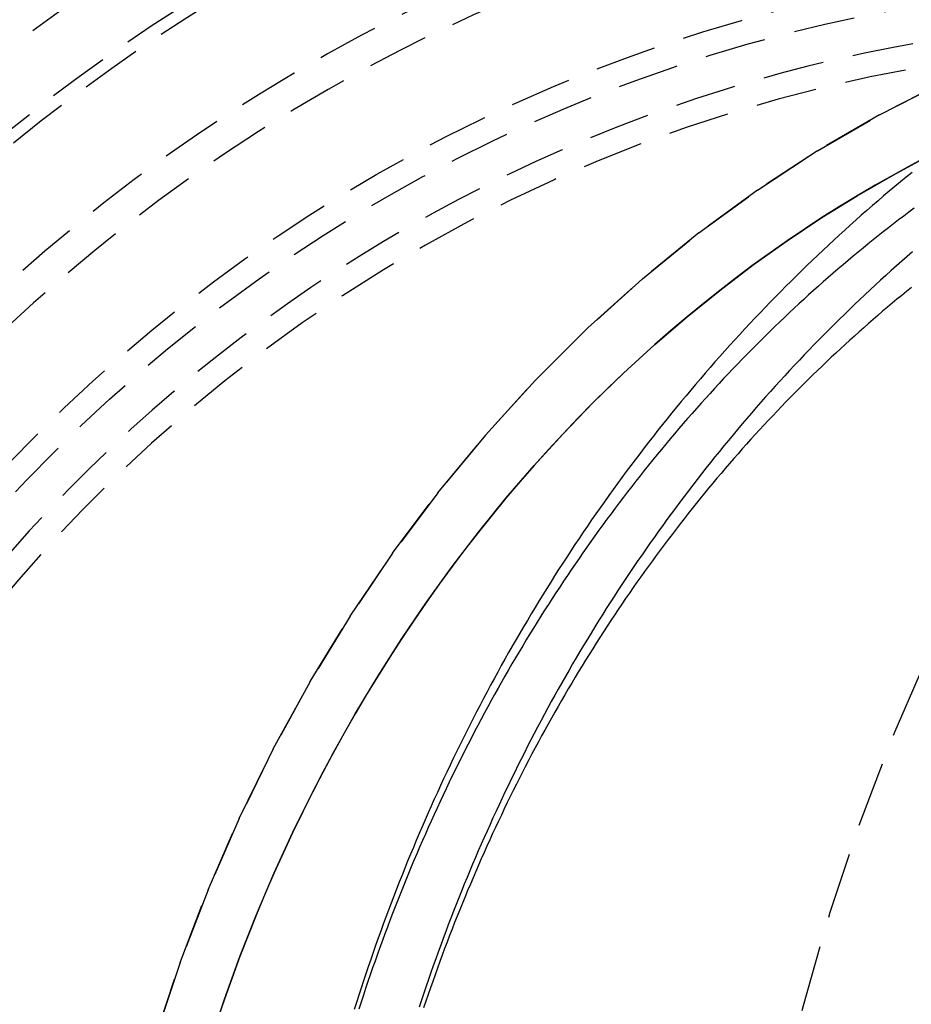
# Model space of a CAD drawing. Extents: x -84 to 334, y -184 to 264.
# Drawn here: x -48 to -11, y -76 to -36 of the extents above; entities that cross this region are included whole.
import ezdxf

# ---------------------------------------------------------------- set-up
doc = ezdxf.new("R2010")
doc.units = 0
doc.header["$LTSCALE"] = 10
doc.linetypes.add('VERDECKT', pattern=[0.375, 0.25, -0.125])
doc.layers.get('0').update_dxf_attribs({"linetype": 'CONTINUOUS'})
doc.layers.add('STEMPEL', color=3, linetype='CONTINUOUS')

# ---------------------------------------------------------------- blocks, each defined once
blk = doc.blocks.new('A$C2A7A0444')
at = {"color": 1, "linetype": 'VERDECKT'}
for points in [[(-18.711, 0, 0), (-18.6258, 4.00638, 0), (-18.3705, 8.0031, 0), (-17.9456, 11.9805, 0), (-17.3523, 15.9291, 0), (-16.5919, 19.8393, 0), (-15.6662, 23.7017, 0), (-14.5775, 27.5071, 0), (-13.3284, 31.2461, 0), (-11.922, 34.9099, 0), (-10.3615, 38.4895, 0)], [(-18.711, 0, 0), (-18.6258, 4.00638, 0), (-18.3705, 8.0031, 0), (-17.9456, 11.9805, 0), (-17.3523, 15.9291, 0), (-16.5919, 19.8393, 0), (-15.6662, 23.7017, 0), (-14.5775, 27.5071, 0), (-13.3284, 31.2461, 0), (-11.922, 34.9099, 0), (-10.3615, 38.4895, 0)], [(-42.1665, 22.4032, 0), (-41.1491, 25.4484, 0), (-40.0037, 28.4324, 0), (-38.7327, 31.3479, 0), (-37.3395, 34.1878, 0), (-35.8272, 36.9454, 0), (-34.1996, 39.614, 0), (-32.4605, 42.1872, 0), (-30.6142, 44.6587, 0), (-28.6651, 47.0226, 0), (-26.6178, 49.2732, 0), (-24.4774, 51.4052, 0), (-22.249, 53.4133, 0), (-19.938, 55.2927, 0), (-17.5498, 57.039, 0), (-15.0903, 58.6478, 0), (-12.5655, 60.1153, 0), (-9.98129, 61.438, 0)], [(-9.98129, 61.438, 0), (-12.5655, 60.1153, 0), (-15.0903, 58.6478, 0), (-17.5498, 57.039, 0), (-19.938, 55.2927, 0), (-22.249, 53.4133, 0), (-24.4774, 51.4052, 0), (-26.6178, 49.2732, 0), (-28.6651, 47.0226, 0), (-30.6142, 44.6587, 0), (-32.4605, 42.1872, 0), (-34.1996, 39.614, 0), (-35.8272, 36.9454, 0), (-37.3395, 34.1878, 0), (-38.7327, 31.3479, 0), (-40.0037, 28.4324, 0), (-41.1491, 25.4484, 0), (-42.1665, 22.4032, 0)], [(-10.5224, 58.4482, 0), (-11.2669, 58.057, 0), (-12.0064, 57.6532, 0), (-12.7407, 57.2368, 0), (-13.4695, 56.808, 0), (-14.1928, 56.3668, 0), (-14.9104, 55.9133, 0), (-15.6221, 55.4476, 0), (-16.3278, 54.9699, 0), (-17.0273, 54.4801, 0), (-17.7204, 53.9786, 0), (-18.4071, 53.4652, 0), (-19.0871, 52.9402, 0), (-19.7603, 52.4037, 0), (-20.4267, 51.8558, 0), (-21.0859, 51.2965, 0), (-21.7379, 50.7261, 0), (-22.3826, 50.1447, 0), (-23.0197, 49.5523, 0), (-23.6492, 48.9491, 0), (-24.271, 48.3353, 0), (-24.8848, 47.7109, 0), (-25.4906, 47.0762, 0), (-26.0882, 46.4312, 0), (-26.6775, 45.7761, 0), (-27.2583, 45.111, 0), (-27.8306, 44.436, 0), (-28.3942, 43.7514, 0), (-28.949, 43.0573, 0), (-29.4949, 42.3538, 0), (-30.0317, 41.6411, 0), (-30.5593, 40.9193, 0), (-31.0777, 40.1886, 0), (-31.5866, 39.4491, 0), (-32.0861, 38.701, 0), (-32.5759, 37.9445, 0), (-33.056, 37.1798, 0), (-33.5263, 36.4069, 0), (-33.9867, 35.6261, 0), (-34.437, 34.8376, 0), (-34.8772, 34.0414, 0), (-35.3072, 33.2379, 0), (-35.7268, 32.4271, 0), (-36.1361, 31.6092, 0), (-36.5348, 30.7845, 0), (-36.923, 29.9531, 0), (-37.3005, 29.1151, 0), (-37.6673, 28.2708, 0), (-38.0232, 27.4203, 0), (-38.3682, 26.5639, 0), (-38.7022, 25.7016, 0), (-39.0252, 24.8338, 0), (-39.337, 23.9606, 0), (-39.6377, 23.0821, 0)], [(-39.927, 22.1986, 0), (-39.337, 23.9606, 0), (-38.7022, 25.7016, 0), (-38.0232, 27.4203, 0), (-37.3005, 29.1151, 0), (-36.5348, 30.7845, 0), (-35.7268, 32.4271, 0), (-34.8772, 34.0414, 0), (-33.9867, 35.6261, 0), (-33.056, 37.1798, 0), (-32.0861, 38.701, 0), (-31.0777, 40.1886, 0), (-30.0317, 41.6411, 0), (-28.949, 43.0573, 0), (-27.8306, 44.436, 0), (-26.6775, 45.7761, 0), (-25.4906, 47.0762, 0), (-24.271, 48.3353, 0), (-23.0197, 49.5523, 0), (-21.7379, 50.7261, 0), (-20.4267, 51.8558, 0), (-19.0871, 52.9402, 0), (-17.7204, 53.9786, 0), (-16.3278, 54.9699, 0), (-14.9104, 55.9133, 0), (-13.4695, 56.808, 0), (-12.0064, 57.6532, 0), (-10.5224, 58.4482, 0)]]:
    blk.add_polyline3d(points, dxfattribs=at)
at = {"color": 1}
for points in [[(-11.2296, 57.7638, 0), (-11.4636, 57.5731, 0), (-11.6967, 57.3814, 0), (-11.9289, 57.1885, 0), (-12.1603, 56.9946, 0), (-12.3907, 56.7995, 0), (-12.6203, 56.6034, 0), (-12.849, 56.4062, 0), (-13.0768, 56.2079, 0), (-13.3038, 56.0085, 0), (-13.5298, 55.8081, 0), (-13.7549, 55.6066, 0), (-13.9791, 55.4041, 0), (-14.2025, 55.2005, 0), (-14.4249, 54.9959, 0), (-14.6464, 54.7902, 0), (-14.867, 54.5835, 0), (-15.0867, 54.3758, 0), (-15.3055, 54.1671, 0), (-15.5233, 53.9573, 0), (-15.7402, 53.7465, 0), (-15.9562, 53.5348, 0), (-16.1713, 53.322, 0), (-16.3854, 53.1082, 0), (-16.5986, 52.8934, 0), (-16.8109, 52.6777, 0), (-17.0222, 52.4609, 0), (-17.2325, 52.2432, 0), (-17.442, 52.0245, 0), (-17.6504, 51.8049, 0), (-17.858, 51.5843, 0), (-18.0645, 51.3627, 0), (-18.2701, 51.1402, 0), (-18.4748, 50.9168, 0), (-18.6784, 50.6924, 0), (-18.8811, 50.4671, 0), (-19.0829, 50.2408, 0), (-19.2836, 50.0136, 0), (-19.4834, 49.7855, 0), (-19.6822, 49.5565, 0), (-19.8801, 49.3266, 0), (-20.0769, 49.0958, 0), (-20.2727, 48.8641, 0), (-20.4676, 48.6315, 0), (-20.6615, 48.398, 0), (-20.8543, 48.1636, 0), (-21.0462, 47.9283, 0), (-21.2371, 47.6922, 0), (-21.4269, 47.4552, 0), (-21.6158, 47.2174, 0), (-21.8036, 46.9787, 0), (-21.9904, 46.7391, 0), (-22.1762, 46.4987, 0), (-22.361, 46.2575, 0), (-22.5448, 46.0154, 0), (-22.7275, 45.7725, 0), (-22.9092, 45.5288, 0), (-23.0899, 45.2842, 0), (-23.2695, 45.0389, 0), (-23.4481, 44.7927, 0), (-23.6257, 44.5457, 0), (-23.8022, 44.298, 0), (-23.9776, 44.0494, 0), (-24.152, 43.8, 0), (-24.3254, 43.5499, 0), (-24.4977, 43.299, 0), (-24.669, 43.0473, 0), (-24.8391, 42.7949, 0), (-25.0083, 42.5417, 0), (-25.1763, 42.2877, 0), (-25.3433, 42.033, 0), (-25.5092, 41.7775, 0), (-25.6741, 41.5213, 0), (-25.8378, 41.2644, 0), (-26.0005, 41.0067, 0), (-26.1622, 40.7483, 0), (-26.3227, 40.4892, 0), (-26.4822, 40.2294, 0), (-26.6406, 39.9689, 0), (-26.7979, 39.7076, 0), (-26.9542, 39.4457, 0), (-27.1093, 39.1831, 0), (-27.2634, 38.9198, 0), (-27.4164, 38.6558, 0), (-27.5683, 38.3911, 0), (-27.7191, 38.1258, 0), (-27.8689, 37.8597, 0), (-28.0175, 37.5931, 0), (-28.165, 37.3257, 0), (-28.3115, 37.0578, 0), (-28.4569, 36.7891, 0), (-28.6011, 36.5199, 0), (-28.7443, 36.25, 0), (-28.8863, 35.9794, 0), (-29.0273, 35.7083, 0), (-29.1672, 35.4365, 0), (-29.3059, 35.1641, 0), (-29.4436, 34.8911, 0), (-29.5801, 34.6175, 0), (-29.7156, 34.3432, 0), (-29.8499, 34.0684, 0), (-29.9831, 33.793, 0), (-30.1152, 33.5171, 0), (-30.2462, 33.2405, 0), (-30.3761, 32.9634, 0), (-30.5049, 32.6857, 0), (-30.6325, 32.4074, 0), (-30.759, 32.1286, 0), (-30.8844, 31.8492, 0), (-31.0087, 31.5693, 0), (-31.1319, 31.2888, 0), (-31.2539, 31.0078, 0), (-31.3748, 30.7263, 0), (-31.4946, 30.4442, 0), (-31.6133, 30.1617, 0), (-31.7308, 29.8786, 0), (-31.8472, 29.5949, 0), (-31.9624, 29.3108, 0), (-32.0766, 29.0262, 0), (-32.1895, 28.7411, 0), (-32.3014, 28.4555, 0), (-32.4121, 28.1694, 0), (-32.5217, 27.8828, 0), (-32.6301, 27.5958, 0), (-32.7374, 27.3083, 0), (-32.8435, 27.0203, 0), (-32.9485, 26.7318, 0), (-33.0523, 26.443, 0), (-33.155, 26.1536, 0), (-33.2566, 25.8638, 0), (-33.357, 25.5736, 0), (-33.4562, 25.2829, 0), (-33.5543, 24.9919, 0), (-33.6512, 24.7003, 0), (-33.747, 24.4084, 0), (-33.8416, 24.1161, 0), (-33.9351, 23.8233, 0), (-34.0273, 23.5302, 0)], [(-11.2296, 57.7638, 0), (-11.4636, 57.5731, 0), (-11.6967, 57.3814, 0), (-11.9289, 57.1885, 0), (-12.1603, 56.9946, 0), (-12.3907, 56.7995, 0), (-12.6203, 56.6034, 0), (-12.849, 56.4062, 0), (-13.0768, 56.2079, 0), (-13.3038, 56.0085, 0), (-13.5298, 55.8081, 0), (-13.7549, 55.6066, 0), (-13.9791, 55.4041, 0), (-14.2025, 55.2005, 0), (-14.4249, 54.9959, 0), (-14.6464, 54.7902, 0), (-14.867, 54.5835, 0), (-15.0867, 54.3758, 0), (-15.3055, 54.1671, 0), (-15.5233, 53.9573, 0), (-15.7402, 53.7465, 0), (-15.9562, 53.5348, 0), (-16.1713, 53.322, 0), (-16.3854, 53.1082, 0), (-16.5986, 52.8934, 0), (-16.8109, 52.6777, 0), (-17.0222, 52.4609, 0), (-17.2325, 52.2432, 0), (-17.442, 52.0245, 0), (-17.6504, 51.8049, 0), (-17.858, 51.5843, 0), (-18.0645, 51.3627, 0), (-18.2701, 51.1402, 0), (-18.4748, 50.9168, 0), (-18.6784, 50.6924, 0), (-18.8811, 50.4671, 0), (-19.0829, 50.2408, 0), (-19.2836, 50.0136, 0), (-19.4834, 49.7855, 0), (-19.6822, 49.5565, 0), (-19.8801, 49.3266, 0), (-20.0769, 49.0958, 0), (-20.2727, 48.8641, 0), (-20.4676, 48.6315, 0), (-20.6615, 48.398, 0), (-20.8543, 48.1636, 0), (-21.0462, 47.9283, 0), (-21.2371, 47.6922, 0), (-21.4269, 47.4552, 0), (-21.6158, 47.2174, 0), (-21.8036, 46.9787, 0), (-21.9904, 46.7391, 0), (-22.1762, 46.4987, 0), (-22.361, 46.2575, 0), (-22.5448, 46.0154, 0), (-22.7275, 45.7725, 0), (-22.9092, 45.5288, 0), (-23.0899, 45.2842, 0), (-23.2695, 45.0389, 0), (-23.4481, 44.7927, 0), (-23.6257, 44.5457, 0), (-23.8022, 44.298, 0), (-23.9776, 44.0494, 0), (-24.152, 43.8, 0), (-24.3254, 43.5499, 0), (-24.4977, 43.299, 0), (-24.669, 43.0473, 0), (-24.8391, 42.7949, 0), (-25.0083, 42.5417, 0), (-25.1763, 42.2877, 0), (-25.3433, 42.033, 0), (-25.5092, 41.7775, 0), (-25.6741, 41.5213, 0), (-25.8378, 41.2644, 0), (-26.0005, 41.0067, 0), (-26.1622, 40.7483, 0), (-26.3227, 40.4892, 0), (-26.4822, 40.2294, 0), (-26.6406, 39.9689, 0), (-26.7979, 39.7076, 0), (-26.9542, 39.4457, 0), (-27.1093, 39.1831, 0), (-27.2634, 38.9198, 0), (-27.4164, 38.6558, 0), (-27.5683, 38.3911, 0), (-27.7191, 38.1258, 0), (-27.8689, 37.8597, 0), (-28.0175, 37.5931, 0), (-28.165, 37.3257, 0), (-28.3115, 37.0578, 0), (-28.4569, 36.7891, 0), (-28.6011, 36.5199, 0), (-28.7443, 36.25, 0), (-28.8863, 35.9794, 0), (-29.0273, 35.7083, 0), (-29.1672, 35.4365, 0), (-29.3059, 35.1641, 0), (-29.4436, 34.8911, 0), (-29.5801, 34.6175, 0), (-29.7156, 34.3432, 0), (-29.8499, 34.0684, 0), (-29.9831, 33.793, 0), (-30.1152, 33.5171, 0), (-30.2462, 33.2405, 0), (-30.3761, 32.9634, 0), (-30.5049, 32.6857, 0), (-30.6325, 32.4074, 0), (-30.759, 32.1286, 0), (-30.8844, 31.8492, 0), (-31.0087, 31.5693, 0), (-31.1319, 31.2888, 0), (-31.2539, 31.0078, 0), (-31.3748, 30.7263, 0), (-31.4946, 30.4442, 0), (-31.6133, 30.1617, 0), (-31.7308, 29.8786, 0), (-31.8472, 29.5949, 0), (-31.9624, 29.3108, 0), (-32.0766, 29.0262, 0), (-32.1895, 28.7411, 0), (-32.3014, 28.4555, 0), (-32.4121, 28.1694, 0), (-32.5217, 27.8828, 0), (-32.6301, 27.5958, 0), (-32.7374, 27.3083, 0), (-32.8435, 27.0203, 0), (-32.9485, 26.7318, 0), (-33.0523, 26.443, 0), (-33.155, 26.1536, 0), (-33.2566, 25.8638, 0), (-33.357, 25.5736, 0), (-33.4562, 25.2829, 0), (-33.5543, 24.9919, 0), (-33.6512, 24.7003, 0), (-33.747, 24.4084, 0), (-33.8416, 24.1161, 0), (-33.9351, 23.8233, 0), (-34.0273, 23.5302, 0)], [(-11.2124, 54.5164, 0), (-11.4316, 54.3256, 0), (-11.6499, 54.1338, 0), (-11.8673, 53.941, 0), (-12.0839, 53.7472, 0), (-12.2996, 53.5523, 0), (-12.5145, 53.3565, 0), (-12.7285, 53.1596, 0), (-12.9417, 52.9617, 0), (-13.154, 52.7627, 0), (-13.3654, 52.5628, 0), (-13.576, 52.3619, 0), (-13.7856, 52.16, 0), (-13.9944, 51.9571, 0), (-14.2023, 51.7533, 0), (-14.4093, 51.5484, 0), (-14.6155, 51.3426, 0), (-14.8207, 51.1359, 0), (-15.0251, 50.9281, 0), (-15.2286, 50.7195, 0), (-15.4311, 50.5098, 0), (-15.6328, 50.2992, 0), (-15.8335, 50.0877, 0), (-16.0334, 49.8753, 0), (-16.2323, 49.6619, 0), (-16.4303, 49.4476, 0), (-16.6275, 49.2323, 0), (-16.8236, 49.0162, 0), (-17.0189, 48.7991, 0), (-17.2133, 48.5811, 0), (-17.4067, 48.3623, 0), (-17.5991, 48.1425, 0), (-17.7907, 47.9219, 0), (-17.9813, 47.7003, 0), (-18.171, 47.4779, 0), (-18.3597, 47.2546, 0), (-18.5475, 47.0304, 0), (-18.7343, 46.8054, 0), (-18.9202, 46.5795, 0), (-19.1052, 46.3528, 0), (-19.2891, 46.1252, 0), (-19.4721, 45.8967, 0), (-19.6542, 45.6674, 0), (-19.8353, 45.4373, 0), (-20.0154, 45.2063, 0), (-20.1945, 44.9746, 0), (-20.3727, 44.7419, 0), (-20.5499, 44.5085, 0), (-20.7261, 44.2743, 0), (-20.9013, 44.0392, 0), (-21.0756, 43.8034, 0), (-21.2488, 43.5668, 0), (-21.4211, 43.3293, 0), (-21.5924, 43.0911, 0), (-21.7626, 42.8521, 0), (-21.9319, 42.6123, 0), (-22.1002, 42.3718, 0), (-22.2674, 42.1305, 0), (-22.4337, 41.8884, 0), (-22.5989, 41.6456, 0), (-22.7631, 41.402, 0), (-22.9263, 41.1576, 0), (-23.0885, 40.9126, 0), (-23.2496, 40.6667, 0), (-23.4098, 40.4202, 0), (-23.5689, 40.1729, 0), (-23.727, 39.9249, 0), (-23.884, 39.6762, 0), (-24.04, 39.4268, 0), (-24.195, 39.1767, 0), (-24.349, 38.9258, 0), (-24.5019, 38.6743, 0), (-24.6538, 38.4221, 0), (-24.8047, 38.1692, 0), (-24.9545, 37.9156, 0), (-25.1033, 37.6614, 0), (-25.251, 37.4064, 0), (-25.3977, 37.1508, 0), (-25.5433, 36.8946, 0), (-25.6879, 36.6377, 0), (-25.8315, 36.3801, 0), (-25.974, 36.1219, 0), (-26.1154, 35.8631, 0), (-26.2558, 35.6036, 0), (-26.3952, 35.3435, 0), (-26.5335, 35.0827, 0), (-26.6707, 34.8214, 0), (-26.8069, 34.5594, 0), (-26.942, 34.2968, 0), (-27.0761, 34.0336, 0), (-27.2091, 33.7699, 0), (-27.341, 33.5055, 0), (-27.4719, 33.2405, 0), (-27.6017, 32.9749, 0), (-27.7304, 32.7088, 0), (-27.8581, 32.4421, 0), (-27.9847, 32.1748, 0), (-28.1102, 31.907, 0), (-28.2347, 31.6386, 0), (-28.3581, 31.3696, 0), (-28.4803, 31.1001, 0), (-28.6016, 30.83, 0), (-28.7217, 30.5595, 0), (-28.8408, 30.2883, 0), (-28.9587, 30.0167, 0), (-29.0756, 29.7445, 0), (-29.1914, 29.4718, 0), (-29.3062, 29.1986, 0), (-29.4198, 28.9249, 0), (-29.5323, 28.6506, 0), (-29.6438, 28.3759, 0), (-29.7541, 28.1007, 0), (-29.8634, 27.825, 0), (-29.9715, 27.5488, 0), (-30.0786, 27.2721, 0), (-30.1846, 26.995, 0), (-30.2894, 26.7174, 0), (-30.3932, 26.4393, 0), (-30.4959, 26.1607, 0), (-30.5974, 25.8818, 0), (-30.6979, 25.6023, 0), (-30.7972, 25.3224, 0), (-30.8954, 25.0421, 0), (-30.9925, 24.7614, 0), (-31.0886, 24.4802, 0), (-31.1834, 24.1986, 0), (-31.2772, 23.9166, 0), (-31.3699, 23.6341, 0)], [(-11.1473, 56.2954, 0), (-11.3582, 56.1379, 0), (-11.5686, 55.9793, 0), (-11.7784, 55.8195, 0), (-11.9877, 55.6586, 0), (-12.1965, 55.4966, 0), (-12.4046, 55.3334, 0), (-12.6122, 55.1691, 0), (-12.8193, 55.0037, 0), (-13.0257, 54.8372, 0), (-13.2316, 54.6695, 0), (-13.4369, 54.5007, 0), (-13.6417, 54.3308, 0), (-13.8458, 54.1598, 0), (-14.0493, 53.9877, 0), (-14.2522, 53.8144, 0), (-14.4546, 53.6401, 0), (-14.6563, 53.4646, 0), (-14.8574, 53.2881, 0), (-15.0579, 53.1104, 0), (-15.2577, 52.9316, 0), (-15.4569, 52.7518, 0), (-15.6555, 52.5708, 0), (-15.8535, 52.3887, 0), (-16.0508, 52.2056, 0), (-16.2475, 52.0214, 0), (-16.4435, 51.836, 0), (-16.6388, 51.6496, 0), (-16.8335, 51.4622, 0), (-17.0275, 51.2736, 0), (-17.2208, 51.084, 0), (-17.4135, 50.8933, 0), (-17.6055, 50.7016, 0), (-17.7968, 50.5088, 0), (-17.9874, 50.315, 0), (-18.1773, 50.1201, 0), (-18.3666, 49.9242, 0), (-18.5551, 49.7272, 0), (-18.7429, 49.5292, 0), (-18.93, 49.3302, 0), (-19.1164, 49.1302, 0), (-19.3021, 48.9291, 0), (-19.4871, 48.727, 0), (-19.6713, 48.5239, 0), (-19.8548, 48.3198, 0), (-20.0376, 48.1147, 0), (-20.2196, 47.9086, 0), (-20.4009, 47.7015, 0), (-20.5815, 47.4933, 0), (-20.7613, 47.2842, 0), (-20.9404, 47.0742, 0), (-21.1186, 46.8631, 0), (-21.2962, 46.6511, 0), (-21.4729, 46.4381, 0), (-21.6489, 46.2241, 0), (-21.8241, 46.0091, 0), (-21.9986, 45.7932, 0), (-22.1722, 45.5764, 0), (-22.3451, 45.3585, 0), (-22.5172, 45.1398, 0), (-22.6885, 44.9201, 0), (-22.859, 44.6994, 0), (-23.0286, 44.4778, 0), (-23.1975, 44.2553, 0), (-23.3656, 44.0319, 0), (-23.5328, 43.8075, 0), (-23.6993, 43.5822, 0), (-23.8649, 43.356, 0), (-24.0296, 43.1289, 0), (-24.1936, 42.9009, 0), (-24.3567, 42.6719, 0), (-24.5189, 42.4421, 0), (-24.6804, 42.2114, 0), (-24.8409, 41.9798, 0), (-25.0007, 41.7473, 0), (-25.1595, 41.5139, 0), (-25.3175, 41.2796, 0), (-25.4747, 41.0445, 0), (-25.6309, 40.8085, 0), (-25.7863, 40.5716, 0), (-25.9408, 40.3338, 0), (-26.0945, 40.0952, 0), (-26.2472, 39.8558, 0), (-26.3991, 39.6155, 0), (-26.55, 39.3743, 0), (-26.7001, 39.1323, 0), (-26.8493, 38.8895, 0), (-26.9975, 38.6458, 0), (-27.1449, 38.4013, 0), (-27.2913, 38.156, 0), (-27.4368, 37.9098, 0), (-27.5814, 37.6629, 0), (-27.7251, 37.4151, 0), (-27.8678, 37.1665, 0), (-28.0096, 36.9171, 0), (-28.1505, 36.6669, 0), (-28.2904, 36.4159, 0), (-28.4294, 36.1641, 0), (-28.5674, 35.9116, 0), (-28.7044, 35.6583, 0), (-28.8405, 35.4042, 0), (-28.9757, 35.1493, 0), (-29.1099, 34.8937, 0), (-29.2431, 34.6373, 0), (-29.3753, 34.3802, 0), (-29.5066, 34.1224, 0), (-29.6369, 33.8638, 0), (-29.7663, 33.6045, 0), (-29.8946, 33.3444, 0), (-30.022, 33.0837, 0), (-30.1484, 32.8222, 0), (-30.2738, 32.5601, 0), (-30.3983, 32.2972, 0), (-30.5217, 32.0336, 0), (-30.6441, 31.7694, 0), (-30.7656, 31.5044, 0), (-30.886, 31.2388, 0), (-31.0055, 30.9726, 0), (-31.1239, 30.7056, 0), (-31.2414, 30.438, 0), (-31.3578, 30.1698, 0), (-31.4732, 29.9009, 0), (-31.5876, 29.6313, 0), (-31.701, 29.3611, 0), (-31.8133, 29.0903, 0), (-31.9247, 28.8189, 0), (-32.035, 28.5468, 0), (-32.1443, 28.2741, 0), (-32.2525, 28.0009, 0), (-32.3597, 27.727, 0), (-32.4659, 27.4525, 0), (-32.5711, 27.1774, 0), (-32.6751, 26.9018, 0), (-32.7782, 26.6256, 0), (-32.8802, 26.3488, 0), (-32.9812, 26.0714, 0), (-33.0811, 25.7934, 0), (-33.1799, 25.515, 0), (-33.2777, 25.2359, 0), (-33.3744, 24.9563, 0), (-33.4701, 24.6762, 0), (-33.5647, 24.3956, 0), (-33.6582, 24.1144, 0), (-33.7507, 23.8327, 0), (-33.842, 23.5505, 0)], [(-11.1473, 56.2954, 0), (-11.3582, 56.1379, 0), (-11.5686, 55.9793, 0), (-11.7784, 55.8195, 0), (-11.9877, 55.6586, 0), (-12.1965, 55.4966, 0), (-12.4046, 55.3334, 0), (-12.6122, 55.1691, 0), (-12.8193, 55.0037, 0), (-13.0257, 54.8372, 0), (-13.2316, 54.6695, 0), (-13.4369, 54.5007, 0), (-13.6417, 54.3308, 0), (-13.8458, 54.1598, 0), (-14.0493, 53.9877, 0), (-14.2522, 53.8144, 0), (-14.4546, 53.6401, 0), (-14.6563, 53.4646, 0), (-14.8574, 53.2881, 0), (-15.0579, 53.1104, 0), (-15.2577, 52.9316, 0), (-15.4569, 52.7518, 0), (-15.6555, 52.5708, 0), (-15.8535, 52.3887, 0), (-16.0508, 52.2056, 0), (-16.2475, 52.0214, 0), (-16.4435, 51.836, 0), (-16.6388, 51.6496, 0), (-16.8335, 51.4622, 0), (-17.0275, 51.2736, 0), (-17.2208, 51.084, 0), (-17.4135, 50.8933, 0), (-17.6055, 50.7016, 0), (-17.7968, 50.5088, 0), (-17.9874, 50.315, 0), (-18.1773, 50.1201, 0), (-18.3666, 49.9242, 0), (-18.5551, 49.7272, 0), (-18.7429, 49.5292, 0), (-18.93, 49.3302, 0), (-19.1164, 49.1302, 0), (-19.3021, 48.9291, 0), (-19.4871, 48.727, 0), (-19.6713, 48.5239, 0), (-19.8548, 48.3198, 0), (-20.0376, 48.1147, 0), (-20.2196, 47.9086, 0), (-20.4009, 47.7015, 0), (-20.5815, 47.4933, 0), (-20.7613, 47.2842, 0), (-20.9404, 47.0742, 0), (-21.1186, 46.8631, 0), (-21.2962, 46.6511, 0), (-21.4729, 46.4381, 0), (-21.6489, 46.2241, 0), (-21.8241, 46.0091, 0), (-21.9986, 45.7932, 0), (-22.1722, 45.5764, 0), (-22.3451, 45.3585, 0), (-22.5172, 45.1398, 0), (-22.6885, 44.9201, 0), (-22.859, 44.6994, 0), (-23.0286, 44.4778, 0), (-23.1975, 44.2553, 0), (-23.3656, 44.0319, 0), (-23.5328, 43.8075, 0), (-23.6993, 43.5822, 0), (-23.8649, 43.356, 0), (-24.0296, 43.1289, 0), (-24.1936, 42.9009, 0), (-24.3567, 42.6719, 0), (-24.5189, 42.4421, 0), (-24.6804, 42.2114, 0), (-24.8409, 41.9798, 0), (-25.0007, 41.7473, 0), (-25.1595, 41.5139, 0), (-25.3175, 41.2796, 0), (-25.4747, 41.0445, 0), (-25.6309, 40.8085, 0), (-25.7863, 40.5716, 0), (-25.9408, 40.3338, 0), (-26.0945, 40.0952, 0), (-26.2472, 39.8558, 0), (-26.3991, 39.6155, 0), (-26.55, 39.3743, 0), (-26.7001, 39.1323, 0), (-26.8493, 38.8895, 0), (-26.9975, 38.6458, 0), (-27.1449, 38.4013, 0), (-27.2913, 38.156, 0), (-27.4368, 37.9098, 0), (-27.5814, 37.6629, 0), (-27.7251, 37.4151, 0), (-27.8678, 37.1665, 0), (-28.0096, 36.9171, 0), (-28.1505, 36.6669, 0), (-28.2904, 36.4159, 0), (-28.4294, 36.1641, 0), (-28.5674, 35.9116, 0), (-28.7044, 35.6583, 0), (-28.8405, 35.4042, 0), (-28.9757, 35.1493, 0), (-29.1099, 34.8937, 0), (-29.2431, 34.6373, 0), (-29.3753, 34.3802, 0), (-29.5066, 34.1224, 0), (-29.6369, 33.8638, 0), (-29.7663, 33.6045, 0), (-29.8946, 33.3444, 0), (-30.022, 33.0837, 0), (-30.1484, 32.8222, 0), (-30.2738, 32.5601, 0), (-30.3983, 32.2972, 0), (-30.5217, 32.0336, 0), (-30.6441, 31.7694, 0), (-30.7656, 31.5044, 0), (-30.886, 31.2388, 0), (-31.0055, 30.9726, 0), (-31.1239, 30.7056, 0), (-31.2414, 30.438, 0), (-31.3578, 30.1698, 0), (-31.4732, 29.9009, 0), (-31.5876, 29.6313, 0), (-31.701, 29.3611, 0), (-31.8133, 29.0903, 0), (-31.9247, 28.8189, 0), (-32.035, 28.5468, 0), (-32.1443, 28.2741, 0), (-32.2525, 28.0009, 0), (-32.3597, 27.727, 0), (-32.4659, 27.4525, 0), (-32.5711, 27.1774, 0), (-32.6751, 26.9018, 0), (-32.7782, 26.6256, 0), (-32.8802, 26.3488, 0), (-32.9812, 26.0714, 0), (-33.0811, 25.7934, 0), (-33.1799, 25.515, 0), (-33.2777, 25.2359, 0), (-33.3744, 24.9563, 0), (-33.4701, 24.6762, 0), (-33.5647, 24.3956, 0), (-33.6582, 24.1144, 0), (-33.7507, 23.8327, 0), (-33.842, 23.5505, 0)], [(-11.2539, 53.0543, 0), (-11.4513, 52.8951, 0), (-11.6482, 52.7348, 0), (-11.8445, 52.5734, 0), (-12.0403, 52.4109, 0), (-12.2355, 52.2473, 0), (-12.4302, 52.0827, 0), (-12.6244, 51.9169, 0), (-12.818, 51.7501, 0), (-13.011, 51.5822, 0), (-13.2034, 51.4133, 0), (-13.3953, 51.2433, 0), (-13.5866, 51.0722, 0), (-13.7773, 50.9, 0), (-13.9675, 50.7268, 0), (-14.157, 50.5525, 0), (-14.346, 50.3771, 0), (-14.5343, 50.2007, 0), (-14.7221, 50.0232, 0), (-14.9092, 49.8446, 0), (-15.0957, 49.6651, 0), (-15.2816, 49.4844, 0), (-15.4669, 49.3027, 0), (-15.6515, 49.12, 0), (-15.8355, 48.9363, 0), (-16.0189, 48.7515, 0), (-16.2016, 48.5657, 0), (-16.3837, 48.3789, 0), (-16.5651, 48.191, 0), (-16.7459, 48.0022, 0), (-16.926, 47.8123, 0), (-17.1054, 47.6214, 0), (-17.2842, 47.4295, 0), (-17.4623, 47.2367, 0), (-17.6398, 47.0428, 0), (-17.8165, 46.8479, 0), (-17.9926, 46.6521, 0), (-18.168, 46.4552, 0), (-18.3427, 46.2574, 0), (-18.5167, 46.0586, 0), (-18.69, 45.8588, 0), (-18.8626, 45.6581, 0), (-19.0345, 45.4564, 0), (-19.2057, 45.2537, 0), (-19.3761, 45.0501, 0), (-19.5459, 44.8456, 0), (-19.7149, 44.64, 0), (-19.8832, 44.4336, 0), (-20.0507, 44.2262, 0), (-20.2175, 44.0178, 0), (-20.3836, 43.8086, 0), (-20.5489, 43.5984, 0), (-20.7135, 43.3872, 0), (-20.8773, 43.1752, 0), (-21.0404, 42.9622, 0), (-21.2027, 42.7483, 0), (-21.3642, 42.5335, 0), (-21.525, 42.3178, 0), (-21.685, 42.1012, 0), (-21.8442, 41.8837, 0), (-22.0027, 41.6653, 0), (-22.1603, 41.4461, 0), (-22.3172, 41.2259, 0), (-22.4732, 41.0048, 0), (-22.6285, 40.7829, 0), (-22.783, 40.5601, 0), (-22.9366, 40.3364, 0), (-23.0894, 40.1119, 0), (-23.2415, 39.8865, 0), (-23.3927, 39.6602, 0), (-23.5431, 39.4331, 0), (-23.6926, 39.2051, 0), (-23.8413, 38.9763, 0), (-23.9892, 38.7466, 0), (-24.1363, 38.5161, 0), (-24.2825, 38.2848, 0), (-24.4278, 38.0526, 0), (-24.5723, 37.8196, 0), (-24.716, 37.5858, 0), (-24.8587, 37.3511, 0), (-25.0007, 37.1157, 0), (-25.1417, 36.8794, 0), (-25.2819, 36.6423, 0), (-25.4212, 36.4044, 0), (-25.5596, 36.1657, 0), (-25.6971, 35.9263, 0), (-25.8338, 35.686, 0), (-25.9695, 35.4449, 0), (-26.1043, 35.2031, 0), (-26.2383, 34.9604, 0), (-26.3713, 34.717, 0), (-26.5034, 34.4729, 0), (-26.6346, 34.2279, 0), (-26.7649, 33.9823, 0), (-26.8943, 33.7358, 0), (-27.0228, 33.4887, 0), (-27.1503, 33.2408, 0), (-27.2769, 32.9921, 0), (-27.4025, 32.7428, 0), (-27.5273, 32.4927, 0), (-27.6511, 32.2419, 0), (-27.7739, 31.9904, 0), (-27.8959, 31.7382, 0), (-28.0168, 31.4853, 0), (-28.1369, 31.2317, 0), (-28.256, 30.9774, 0), (-28.3741, 30.7225, 0), (-28.4913, 30.4668, 0), (-28.6075, 30.2105, 0), (-28.7227, 29.9536, 0), (-28.837, 29.6959, 0), (-28.9504, 29.4377, 0), (-29.0627, 29.1787, 0), (-29.1741, 28.9192, 0), (-29.2845, 28.659, 0), (-29.394, 28.3982, 0), (-29.5024, 28.1367, 0), (-29.6099, 27.8746, 0), (-29.7164, 27.612, 0), (-29.8219, 27.3487, 0), (-29.9264, 27.0848, 0), (-30.0299, 26.8203, 0), (-30.1325, 26.5553, 0), (-30.234, 26.2896, 0), (-30.3345, 26.0234, 0), (-30.434, 25.7566, 0), (-30.5326, 25.4892, 0), (-30.6301, 25.2213, 0), (-30.7266, 24.9528, 0), (-30.8221, 24.6838, 0), (-30.9165, 24.4142, 0), (-31.01, 24.1441, 0), (-31.1024, 23.8734, 0), (-31.1938, 23.6022, 0)]]:
    blk.add_polyline3d(points, dxfattribs=at)
at = {"color": 1, "linetype": 'VERDECKT'}
for radius in [84, 81.65, 81.65, 81.15, 81.15, 79.15, 79.15, 66.5, 66.5, 65.5]:
    blk.add_circle((0, 0), radius, dxfattribs=at)
at = {"color": 3, "linetype": 'CONTINUOUS'}
blk.add_arc((0, 0), 84.15, 90, 270, dxfattribs=at)
blk.add_arc((0, 0), 84.15, 90, 270, dxfattribs=at)
at = {"color": 1, "linetype": 'VERDECKT'}
for radius, start, end in [(81.65, 90, 270), (76.5, 94.4984067, 85.5015933), (76.5, 94.4984067, 85.5015933), (76, 93.3199654, 86.6800346), (70.5, 94.8821423, 85.1178577), (70.5, 94.8821423, 85.1178577), (71.77778, 102.5781164, 65.6458836), (64, 90, 294.0653145), (63.01241, 66.4156069, 180)]:
    blk.add_arc((0, 0), radius, start, end, dxfattribs=at)

msp = doc.modelspace()

# ---------------------------------------------------------------- block references
at = {"layer": 'STEMPEL'}
msp.add_blockref('A$C2A7A0444', (0, -100), dxfattribs=at)

doc.saveas('drawing.dxf')
